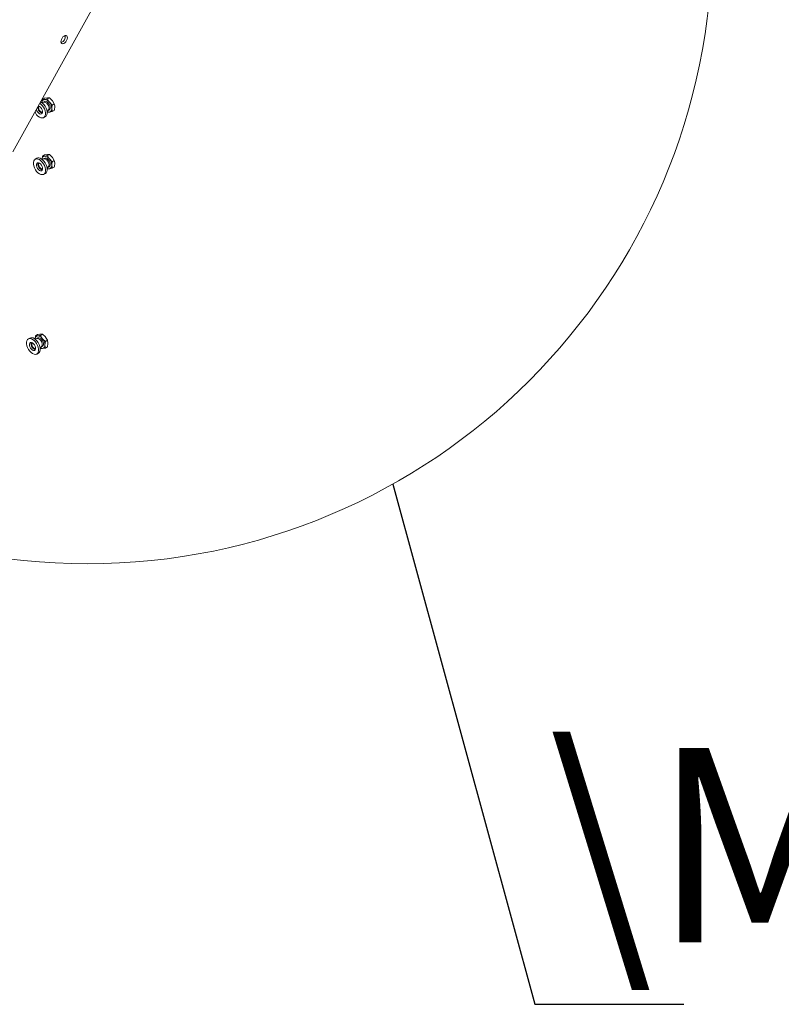
# Model space of a CAD drawing. Units: millimetres. Extents: x -59 to 2072, y -1 to 596.
# Drawn here: x 511 to 539, y 293 to 329 of the extents above; entities that cross this region are included whole.
import ezdxf

# ---------------------------------------------------------------- set-up
doc = ezdxf.new("R2010")
doc.units = ezdxf.units.MM
doc.layers.add('AM_00', color=7, linetype='Continuous', lineweight=15)
doc.styles.add('SLDTEXTSTYLE5', font='GOST2304A.TTF', dxfattribs={"bigfont": 'bigfont'})
doc.styles.get("Standard").update_dxf_attribs({"font": 'GOST_A.TTF'})
doc.dimstyles.new('SLDDIMSTYLE3', dxfattribs={"dimtxt": 0, "dimasz": 5, "dimexe": 0, "dimexo": 0.0625, "dimgap": 0, "dimtad": 0, "dimtih": 1, "dimtoh": 1, "dimdec": 0, "dimrnd": 1e-09, "dimzin": 0, "dimdsep": 46, "dimtxsty": 'Standard', "dimblk1": 'NONE', "dimblk2": 'NONE', "dimsah": 1, "dimcen": 0.09, "dimadec": 0, "dimazin": 0, "dimtfac": 5, "dimtdec": 0, "dimtofl": 0, "dimtmove": 0, "dimatfit": 3, "dimldrblk": 'NONE', "dimfxl": 0, "dimfrac": 2, "dimtolj": 1, "dimtzin": 0, "dimarcsym": 0})

# ---------------------------------------------------------------- blocks, each defined once
blk = doc.blocks.new('_NONE')

msp = doc.modelspace()

# ---------------------------------------------------------------- linework, layer by layer
at = {"color": 7, "linetype": 'Continuous', "lineweight": 0}
msp.add_circle((513.8439, 331.6526), 22.5, dxfattribs=at)
at = {"layer": 'AM_00'}
for p, q in [((524.2678, 347.6165), (511.158, 323.9768)), ((512.2889, 325.7687), (512.1946, 325.7586)), ((512.2963, 325.9132), (512.2218, 325.8702)), ((512.2812, 325.7814), (512.2674, 325.7664)), ((512.3986, 325.886), (512.2944, 325.869)), ((512.2963, 325.9132), (512.4005, 325.9302)), ((512.4731, 325.929), (512.3986, 325.886)), ((512.5754, 325.6661), (512.4712, 325.7669)), ((512.4731, 325.929), (512.5773, 325.8282)), ((512.3904, 325.4194), (512.4463, 325.496)), ((512.3916, 325.4212), (512.3986, 325.4146)), ((512.3986, 325.4146), (512.4712, 325.4134)), ((512.4336, 325.4786), (512.4535, 325.4831)), ((512.6499, 325.7091), (512.5754, 325.6661)), ((512.6499, 325.4734), (512.5754, 325.4304)), ((512.2704, 325.2154), (512.3269, 325.2481)), ((512.0144, 323.748), (511.9579, 323.7153)), ((512.2889, 323.7274), (512.1946, 323.7172)), ((512.2963, 323.8718), (512.2218, 323.8288)), ((512.2812, 323.7401), (512.2674, 323.7251)), ((512.3986, 323.8446), (512.2944, 323.8276)), ((512.2963, 323.8718), (512.4005, 323.8889)), ((512.4731, 323.8876), (512.3986, 323.8446)), ((512.5754, 323.6247), (512.4712, 323.7256)), ((512.4731, 323.8876), (512.5773, 323.7868)), ((512.6499, 323.6677), (512.5754, 323.6247)), ((512.3856, 323.3856), (512.3986, 323.3732)), ((512.3904, 323.3781), (512.4463, 323.4547)), ((512.3986, 323.3732), (512.4712, 323.372)), ((512.4336, 323.4372), (512.4535, 323.4417)), ((512.6499, 323.432), (512.5754, 323.389)), ((512.2704, 323.1741), (512.3269, 323.2067)), ((511.767, 317.2769), (511.7104, 317.2443)), ((512.0414, 317.2563), (511.9471, 317.2462)), ((511.9743, 317.3578), (511.9606, 317.2476)), ((512.0488, 317.4008), (511.9743, 317.3578)), ((512.0337, 317.269), (512.0199, 317.254)), ((512.2256, 317.4166), (512.1511, 317.3736)), ((512.3279, 317.1537), (512.2237, 317.2545)), ((512.2256, 317.4166), (512.3298, 317.3157)), ((512.1381, 316.9145), (512.1511, 316.9022)), ((512.1429, 316.907), (512.1988, 316.9836)), ((512.1861, 316.9662), (512.206, 316.9707)), ((512.3279, 316.918), (512.3121, 317.0267)), ((512.4024, 317.1967), (512.3279, 317.1537)), ((512.4024, 316.961), (512.3279, 316.918)), ((512.4024, 317.1967), (512.4182, 317.0879)), ((512.0229, 316.703), (512.0794, 316.7357))]:
    msp.add_line(p, q, dxfattribs=at)
at = {"layer": 'AM_00', "flags": 128}
for points in [[(512.9229, 327.8797), (512.901, 327.9026), (512.8902, 327.9382), (512.8917, 327.9828), (512.9055, 328.0314), (512.9299, 328.0788), (512.9624, 328.12), (512.9994, 328.1503), (513.037, 328.1666), (513.071, 328.167), (513.0977, 328.1516), (513.1143, 328.1219), (513.119, 328.0813), (513.1112, 328.034), (513.0919, 327.9853), (513.063, 327.9404), (513.0278, 327.9042), (512.99, 327.8806), (512.9537, 327.8721), (512.9229, 327.8797)], [(512.1583, 325.7806), (512.1707, 325.7739), (512.2236, 325.7359), (512.2734, 325.6854), (512.3172, 325.6251), (512.3525, 325.5587), (512.3773, 325.4899), (512.39, 325.4228), (512.39, 325.3613), (512.3773, 325.309), (512.3525, 325.2688), (512.3269, 325.2481)], [(512.2218, 325.8702), (512.2073, 325.776), (512.2067, 325.7599)], [(512.2944, 325.869), (512.2882, 325.8685), (512.2218, 325.8702)], [(512.2812, 325.7814), (512.2852, 325.7853), (512.3151, 325.7999), (512.3524, 325.7972), (512.393, 325.7777), (512.4325, 325.7433), (512.4666, 325.6979), (512.4916, 325.6464), (512.5049, 325.5942), (512.5049, 325.5472), (512.4916, 325.5103), (512.4666, 325.4877), (512.4535, 325.4831)], [(512.4624, 325.5544), (512.4561, 325.6011), (512.4381, 325.6499), (512.4103, 325.6956), (512.3757, 325.7331), (512.338, 325.7585), (512.3013, 325.7689), (512.2889, 325.7687)], [(512.4712, 325.7669), (512.465, 325.7748), (512.3986, 325.886)], [(512.4005, 325.9302), (512.4067, 325.9307), (512.4731, 325.929)], [(512.5773, 325.8282), (512.5835, 325.8203), (512.6499, 325.7091)], [(512.1307, 325.7309), (512.167, 325.7033), (512.2168, 325.6527), (512.2606, 325.5925), (512.296, 325.526), (512.3207, 325.4573), (512.3335, 325.3902), (512.3335, 325.3287), (512.3207, 325.2763), (512.296, 325.2361), (512.2606, 325.2105), (512.2168, 325.2008), (512.167, 325.2078), (512.1141, 325.2309), (512.0612, 325.2688), (512.0114, 325.3194), (511.9676, 325.3796), (511.9513, 325.4074)], [(512.1141, 325.3554), (512.1528, 325.3409), (512.1868, 325.344), (512.2121, 325.3642), (512.2255, 325.399), (512.2255, 325.4444), (512.2121, 325.4948), (512.1868, 325.5442), (512.1528, 325.5865), (512.1141, 325.6167), (512.0754, 325.6312), (512.0754, 325.6312)], [(512.1023, 325.6228), (512.089, 325.6049), (512.0823, 325.5697), (512.089, 325.5268), (512.1082, 325.4826), (512.1369, 325.4439), (512.1707, 325.4166), (512.2045, 325.4049), (512.2266, 325.4074)], [(512.4463, 325.496), (512.4561, 325.5149), (512.4624, 325.5544)], [(512.4712, 325.4134), (512.4776, 325.414), (512.5754, 325.4304)], [(512.5596, 325.5391), (512.5608, 325.5719), (512.5754, 325.6661)], [(512.5754, 325.4304), (512.5687, 325.4563), (512.5596, 325.5391)], [(512.6499, 325.7091), (512.6644, 325.6317), (512.6657, 325.6003)], [(512.6657, 325.6003), (512.6566, 325.507), (512.6499, 325.4734)], [(512.1707, 325.3881), (512.2094, 325.3736), (512.2172, 325.3728)], [(512.1141, 323.6999), (512.167, 323.6619), (512.2168, 323.6114), (512.2606, 323.5511), (512.296, 323.4847), (512.3207, 323.4159), (512.3335, 323.3488), (512.3335, 323.2873), (512.3207, 323.2349), (512.296, 323.1948), (512.2606, 323.1691), (512.2168, 323.1595), (512.167, 323.1664), (512.1141, 323.1895), (512.0612, 323.2275), (512.0114, 323.278), (511.9676, 323.3383), (511.9323, 323.4047), (511.9075, 323.4735), (511.8948, 323.5406), (511.8948, 323.6021), (511.9075, 323.6545), (511.9323, 323.6946), (511.9676, 323.7203), (512.0114, 323.7299), (512.0612, 323.723), (512.1141, 323.6999)], [(512.1707, 323.7325), (512.2236, 323.6946), (512.2734, 323.644), (512.3172, 323.5838), (512.3525, 323.5173), (512.3773, 323.4486), (512.39, 323.3815), (512.39, 323.32), (512.3773, 323.2676), (512.3525, 323.2274), (512.3269, 323.2067)], [(512.2218, 323.8288), (512.2073, 323.7347), (512.2067, 323.7185)], [(512.2944, 323.8276), (512.2882, 323.8271), (512.2218, 323.8288)], [(512.2812, 323.7401), (512.2852, 323.744), (512.3151, 323.7585), (512.3524, 323.7559), (512.393, 323.7363), (512.4325, 323.702), (512.4666, 323.6566), (512.4916, 323.605), (512.5049, 323.5529), (512.5049, 323.5058), (512.4916, 323.469), (512.4666, 323.4463), (512.4535, 323.4417)], [(512.4624, 323.5131), (512.4561, 323.5598), (512.4381, 323.6086), (512.4103, 323.6542), (512.3757, 323.6918), (512.338, 323.7171), (512.3013, 323.7276), (512.2889, 323.7274)], [(512.4712, 323.7256), (512.465, 323.7334), (512.3986, 323.8446)], [(512.4005, 323.8889), (512.4067, 323.8894), (512.4731, 323.8876)], [(512.5773, 323.7868), (512.5835, 323.7789), (512.6499, 323.6677)], [(512.6499, 323.6677), (512.6644, 323.5903), (512.6657, 323.559)], [(512.1141, 323.3141), (512.1528, 323.2996), (512.1868, 323.3026), (512.2121, 323.3228), (512.2255, 323.3577), (512.2255, 323.4031), (512.2121, 323.4535), (512.1868, 323.5028), (512.1528, 323.5451), (512.1141, 323.5753), (512.0754, 323.5898), (512.0414, 323.5868), (512.0161, 323.5666), (512.0027, 323.5317), (512.0027, 323.4863), (512.0161, 323.4359), (512.0414, 323.3866), (512.0754, 323.3443), (512.1141, 323.3141)], [(512.1023, 323.5815), (512.089, 323.5636), (512.0823, 323.5284), (512.089, 323.4854), (512.1082, 323.4413), (512.1369, 323.4026), (512.1707, 323.3753), (512.2045, 323.3635), (512.2266, 323.366)], [(512.1707, 323.3467), (512.2094, 323.3323), (512.2172, 323.3314)], [(512.4463, 323.4547), (512.4561, 323.4736), (512.4624, 323.5131)], [(512.4712, 323.372), (512.4776, 323.3726), (512.5754, 323.389)], [(512.5596, 323.4978), (512.5608, 323.5306), (512.5754, 323.6247)], [(512.5754, 323.389), (512.5687, 323.4149), (512.5596, 323.4978)], [(512.6657, 323.559), (512.6566, 323.4657), (512.6499, 323.432)], [(511.8666, 317.2288), (511.9195, 317.1909), (511.9693, 317.1403), (512.0132, 317.08), (512.0485, 317.0136), (512.0732, 316.9448), (512.086, 316.8778), (512.086, 316.8162), (512.0732, 316.7639), (512.0485, 316.7237), (512.0132, 316.6981), (511.9693, 316.6884), (511.9195, 316.6954), (511.8666, 316.7185), (511.8137, 316.7564), (511.7639, 316.807), (511.7201, 316.8672), (511.6848, 316.9337), (511.66, 317.0024), (511.6473, 317.0695), (511.6473, 317.131), (511.66, 317.1834), (511.6848, 317.2236), (511.7201, 317.2492), (511.7639, 317.2589), (511.8137, 317.2519), (511.8666, 317.2288)], [(511.9232, 317.2615), (511.9761, 317.2235), (512.0259, 317.173), (512.0697, 317.1127), (512.1051, 317.0463), (512.1298, 316.9775), (512.1426, 316.9104), (512.1426, 316.8489), (512.1298, 316.7965), (512.1051, 316.7564), (512.0794, 316.7357)], [(512.0469, 317.3566), (512.0241, 317.3551), (511.9743, 317.3578)], [(512.0337, 317.269), (512.0567, 317.2845), (512.0919, 317.2876), (512.1319, 317.2736), (512.1723, 317.2438), (512.2086, 317.2016), (512.237, 317.1515), (512.2544, 317.0989), (512.2589, 317.0496), (512.25, 317.0088), (512.2286, 316.981), (512.206, 316.9707)], [(512.1511, 317.3736), (512.1221, 317.3677), (512.0469, 317.3566)], [(512.0488, 317.4008), (512.1277, 317.4149), (512.153, 317.4178)], [(512.2237, 317.2545), (512.2175, 317.2624), (512.1511, 317.3736)], [(512.153, 317.4178), (512.21, 317.4185), (512.2256, 317.4166)], [(512.3298, 317.3157), (512.336, 317.3079), (512.4024, 317.1967)], [(511.8666, 316.843), (511.9053, 316.8285), (511.9394, 316.8316), (511.9646, 316.8518), (511.978, 316.8866), (511.978, 316.932), (511.9646, 316.9824), (511.9394, 317.0317), (511.9053, 317.0741), (511.8666, 317.1043), (511.8279, 317.1187), (511.7939, 317.1157), (511.7686, 317.0955), (511.7552, 317.0606), (511.7552, 317.0153), (511.7686, 316.9649), (511.7939, 316.9155), (511.8279, 316.8732), (511.8666, 316.843)], [(511.8548, 317.1104), (511.8531, 317.1089), (511.8378, 317.082), (511.8356, 317.0436), (511.8466, 316.9995), (511.8694, 316.9564), (511.9003, 316.9209), (511.9347, 316.8984), (511.9674, 316.8924), (511.9791, 316.895)], [(512.1511, 316.9022), (512.2009, 316.8995), (512.2237, 316.9009)], [(512.2237, 316.9009), (512.2989, 316.9121), (512.3279, 316.918)], [(512.3121, 317.0267), (512.3122, 317.0351), (512.3279, 317.1537)], [(512.4182, 317.0879), (512.4181, 317.0795), (512.4024, 316.961)], [(511.9232, 316.8756), (511.9619, 316.8612), (511.9697, 316.8603)]]:
    msp.add_lwpolyline(points, dxfattribs=at)
at = {"layer": 'AM_00'}
for centre, radius, start, end in [((512.8285, 328.1219), 0.2183, 287.91351, 12.09197), ((512.3121, 325.7649), 0.1056, 99.65342, 182.70588), ((512.2808, 325.6412), 0.2282, 33.43496, 86.57042), ((512.1763, 325.5214), 0.3837, 2.63927, 39.77209), ((512.2511, 325.5663), 0.2515, 193.59601, 236.99426), ((512.2958, 325.59), 0.2375, 177.39514, 238.20683), ((512.4642, 325.5595), 0.1463, 242.90566, 272.75299), ((512.4511, 325.5214), 0.1099, 280.54671, 9.25189), ((512.0798, 323.6113), 0.1515, 53.14662, 115.54291), ((512.3121, 323.7235), 0.1056, 99.65341, 182.7059), ((512.2808, 323.5998), 0.2282, 33.43492, 86.57045), ((512.1763, 323.4801), 0.3837, 2.63927, 39.77209), ((512.273, 323.5337), 0.2132, 164.51306, 241.31432), ((512.4642, 323.5182), 0.1463, 242.90593, 272.75261), ((512.4511, 323.4801), 0.1099, 280.54673, 9.25191), ((511.8323, 317.1402), 0.1515, 53.14658, 115.54286), ((512.0646, 317.2525), 0.1056, 99.65373, 182.70581), ((512.0095, 317.0563), 0.2028, 338.98049, 80.63008), ((512.0333, 317.1288), 0.2282, 33.43501, 86.57037), ((511.9288, 317.009), 0.3837, 2.63939, 39.77196), ((512.0255, 317.0627), 0.2132, 164.51307, 241.31429), ((512.2167, 317.0471), 0.1463, 242.90679, 272.75232), ((512.2036, 317.009), 0.1099, 280.54663, 9.25204)]:
    msp.add_arc(centre, radius, start, end, dxfattribs=at)

# ---------------------------------------------------------------- texts
at = {"color": 7, "linetype": 'Continuous', "lineweight": 0, "insert": (530.4501, 302.5188), "char_height": 7, "attachment_point": 1, "style": 'SLDTEXTSTYLE5'}
msp.add_mtext('\\M+18440', dxfattribs=at)

# ---------------------------------------------------------------- leaders
at = {"color": 7, "linetype": 'Continuous', "lineweight": 0, "has_arrowhead": 0}
msp.add_leader([(524.8371, 312.021), (529.9501, 293.2921), (535.3248, 293.2921)], dimstyle='SLDDIMSTYLE3', dxfattribs=at)

doc.saveas('drawing.dxf')
